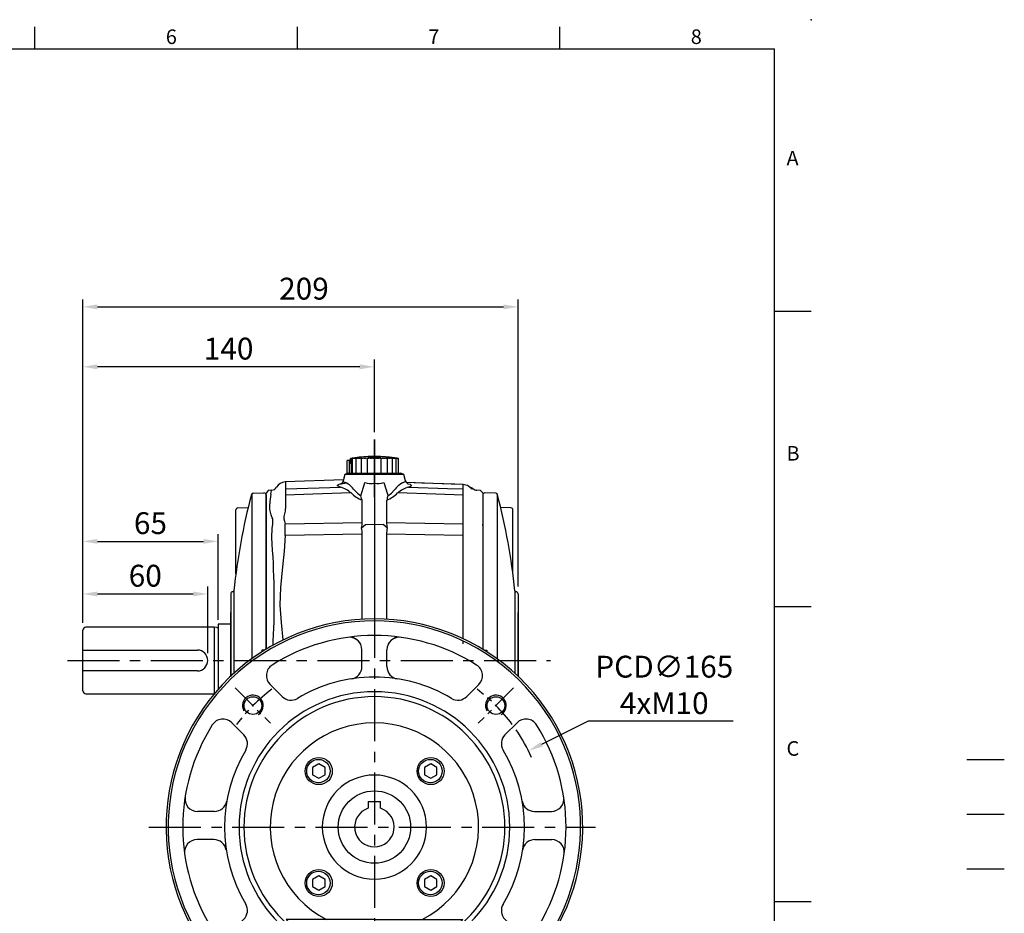
# Model space of a CAD drawing. Units: millimetres. Extents: x -24 to 1073, y -14 to 686.
# Drawn here: x 600 to 1073, y 257 to 686 of the extents above; entities that cross this region are included whole.
import ezdxf
from ezdxf.enums import TextEntityAlignment as Align

# ---------------------------------------------------------------- set-up
doc = ezdxf.new("R2010")
doc.units = ezdxf.units.MM
doc.header["$LTSCALE"] = 20
doc.linetypes.add('CENTER', pattern=[2, 1.25, -0.25, 0.25, -0.25])
doc.linetypes.add('HIDDEN', pattern=[0.375, 0.25, -0.125])
for name, color, linetype in [('CEN', 2, 'CENTER'), ('DIM', 3, 'Continuous'), ('HATCH', 1, 'Continuous'), ('HID', 6, 'HIDDEN'), ('MAIN', 7, 'Continuous'), ('THIN', 1, 'Continuous')]:
    doc.layers.add(name, color=color, linetype=linetype)
doc.styles.add('ATTDEF', font='txt')
doc.styles.get("Standard").update_dxf_attribs({"font": 'simplex.shx'})
doc.dimstyles.new('C', dxfattribs={"dimscale": 3.5, "dimtxt": 3, "dimasz": 2, "dimexe": 1, "dimexo": 1, "dimgap": 1, "dimtad": 1, "dimtoh": 1, "dimdec": 4, "dimdsep": 46, "dimtxsty": 'Standard', "dimcen": 0, "dimclrd": 256, "dimclre": 256, "dimclrt": 256, "dimadec": 0, "dimazin": 0, "dimtfac": 0.6, "dimtdec": 4, "dimtofl": 0, "dimtmove": 0, "dimatfit": 3, "dimfxl": 0, "dimtolj": 1, "dimarcsym": 0})
doc.dimstyles.new('L$0', dxfattribs={"dimscale": 3.5, "dimtxt": 3, "dimasz": 2, "dimexe": 1, "dimexo": 1, "dimgap": 1, "dimtad": 1, "dimdec": 6, "dimdsep": 46, "dimtxsty": 'Standard', "dimcen": 0, "dimclrd": 256, "dimclre": 256, "dimclrt": 256, "dimadec": 0, "dimazin": 0, "dimtfac": 0.6, "dimtdec": 6, "dimtmove": 0, "dimatfit": 3, "dimfxl": 0, "dimtolj": 1, "dimarcsym": 0})

# ---------------------------------------------------------------- blocks, each defined once
blk = doc.blocks.new('*D0')
at = {"layer": 'Defpoints', "color": 0}
for p in [(839.38, 548.08), (839.38, 410.27), (630.38, 392.77)]:
    blk.add_point(p, dxfattribs=at)
at = {"layer": 'DIM', "lineweight": -2}
for p, q in [((630.38, 396.27), (630.38, 551.58)), ((839.38, 413.77), (839.38, 551.58)), ((637.38, 548.08), (832.38, 548.08))]:
    blk.add_line(p, q, dxfattribs=at)
at = {"layer": 'DIM'}
for points in [[(637.38, 549.25), (637.38, 546.91), (630.38, 548.08)], [(832.38, 549.25), (832.38, 546.91), (839.38, 548.08)]]:
    blk.add_solid(points, dxfattribs=at)
at = {"layer": 'DIM', "insert": (736.56, 556.83), "char_height": 10.5, "attachment_point": 5}
blk.add_mtext('\\A1;209', dxfattribs=at)
blk = doc.blocks.new('*D17')
at = {"layer": 'Defpoints', "color": 0}
for p in [(630.38, 519.29), (770.38, 484.46), (630.38, 392.77)]:
    blk.add_point(p, dxfattribs=at)
at = {"layer": 'DIM', "lineweight": -2}
for p, q in [((630.38, 396.27), (630.38, 522.79)), ((770.38, 487.96), (770.38, 522.79)), ((763.38, 519.29), (637.38, 519.29))]:
    blk.add_line(p, q, dxfattribs=at)
at = {"layer": 'DIM'}
for points in [[(637.38, 520.46), (637.38, 518.13), (630.38, 519.29)], [(763.38, 520.46), (763.38, 518.13), (770.38, 519.29)]]:
    blk.add_solid(points, dxfattribs=at)
at = {"layer": 'DIM', "insert": (700.38, 528.04), "char_height": 10.5, "attachment_point": 5}
blk.add_mtext('\\A1;140', dxfattribs=at)
blk = doc.blocks.new('*D18')
at = {"layer": 'Defpoints', "color": 0}
for p in [(690.38, 410.22), (630.38, 392.77), (690.38, 378.27)]:
    blk.add_point(p, dxfattribs=at)
at = {"layer": 'DIM', "lineweight": -2}
for p, q in [((630.38, 396.27), (630.38, 413.72)), ((690.38, 381.77), (690.38, 413.72)), ((637.38, 410.22), (683.38, 410.22))]:
    blk.add_line(p, q, dxfattribs=at)
at = {"layer": 'DIM'}
for points in [[(637.38, 411.39), (637.38, 409.05), (630.38, 410.22)], [(683.38, 411.39), (683.38, 409.05), (690.38, 410.22)]]:
    blk.add_solid(points, dxfattribs=at)
at = {"layer": 'DIM', "insert": (660.38, 418.97), "char_height": 10.5, "attachment_point": 5}
blk.add_mtext('\\A1;60', dxfattribs=at)
blk = doc.blocks.new('*D19')
at = {"layer": 'Defpoints', "color": 0}
for p in [(695.38, 435.47), (630.38, 392.77), (695.38, 394.27)]:
    blk.add_point(p, dxfattribs=at)
at = {"layer": 'DIM', "lineweight": -2}
for p, q in [((630.38, 396.27), (630.38, 438.97)), ((637.38, 435.47), (688.38, 435.47)), ((695.38, 397.77), (695.38, 438.97))]:
    blk.add_line(p, q, dxfattribs=at)
at = {"layer": 'DIM'}
for points in [[(637.38, 436.64), (637.38, 434.3), (630.38, 435.47)], [(688.38, 436.64), (688.38, 434.3), (695.38, 435.47)]]:
    blk.add_solid(points, dxfattribs=at)
at = {"layer": 'DIM', "insert": (662.88, 444.22), "char_height": 10.5, "attachment_point": 5}
blk.add_mtext('\\A1;65', dxfattribs=at)
blk = doc.blocks.new('A$C07ED5E07')
at = {"layer": 'CEN', "ltscale": 0.5}
blk.add_line((27.83, 0), (0, 0), dxfattribs=at)
at = {"layer": 'MAIN'}
for p, q in [((16.2, 11.5), (9.2, 11.5)), ((16.2, 10.46), (9.2, 10.46)), ((8.59, 6.98), (8.59, 6.94)), ((16.2, 8.69), (9.2, 8.69)), ((16.2, 6.22), (9.2, 6.22)), ((8.31, 3), (8.31, 3)), ((8.68, 3), (8.35, 3)), ((16.2, 3.24), (9.2, 3.24)), ((16.2, 0), (9.2, 0)), ((8.31, -3), (8.31, -3)), ((8.35, -3), (8.68, -3)), ((16.2, -3.24), (9.2, -3.24)), ((16.2, -6.22), (9.2, -6.22)), ((16.2, -8.69), (9.2, -8.69)), ((16.2, -10.46), (9.2, -10.46)), ((16.2, -11.03), (9.2, -11.03)), ((11.58, -11.38), (9.2, -11.38)), ((10.9, -11.5), (9.2, -11.5)), ((10.2, -12), (10.2, -13)), ((13.2, -12), (10.2, -12)), ((13.2, -13), (10.2, -13)), ((10.9, -11.5), (10.9, -12)), ((16.2, -12), (13.2, -12)), ((16.2, -13), (13.2, -13))]:
    blk.add_line(p, q, dxfattribs=at)
for centre, radius, start, end in [((78.25, 0), 70, 170.5443, 172.3583), ((-3.54, 12.4), 12.76, 351.4829, 355.4122), ((25.67, 6.99), 16.97, 166.1928, 167.9953), ((62.66, 3.86), 53.94, 172.3582, 173.3782), ((18.32, 7.39), 9.62, 161.3714, 163.7392), ((70.01, 2.82), 61.3, 172.8365, 173.7938), ((13.05, 7.54), 4.41, 150.9903, 154.3664), ((75.28, 1.71), 66.56, 173.1284, 174.0472), ((78.25, 0), 70, 175.614, 177.5437), ((82.77, -0.78), 74.57, 174.5245, 175.2826), ((41.99, 3.15), 33.61, 174.4667, 175.5198), ((78.25, 0), 70, 174.3073, 175.2144), ((9.23, 6.36), 0.693, 177.7642, 182.0028), ((78.25, 0), 70, 173.9146, 174.278), ((78.25, 0), 70, 172.7585, 173.9146), ((30.54, 5.88), 21.93, 172.0819, 173.9717), ((9.45, 8.05), 0.738, 165.8273, 169.9025), ((104.36, -2.78), 96.25, 172.7869, 173.4327), ((10.31, 6.85), 2.15, 121.1168, 124.9008), ((78.02, 0.57), 69.3, 173.267, 174.1676), ((10.31, 9.37), 2.15, 235.0989, 238.8829), ((78.02, -0.59), 69.3, 173.267, 174.1676), ((13.05, 8.36), 4.41, 205.6338, 209.0096), ((75.28, -1.75), 66.56, 173.1284, 174.0472), ((18.32, 7.85), 9.62, 196.2608, 198.6286), ((70.02, -2.87), 61.3, 172.8365, 173.7938), ((78.25, 0), 70, 177.5436, 182.4564), ((78.25, 0), 69.96, 177.5423, 182.4577), ((78.25, 0), 69.63, 177.5306, 182.4694), ((25.67, 7.29), 16.97, 192.0047, 193.8072), ((62.66, -3.93), 53.94, 172.3582, 173.3782), ((34.53, 6.61), 25.82, 189.6501, 191.1179), ((53.8, -4.92), 45.09, 171.6318, 172.7465), ((44.17, 5.82), 35.45, 188.1999, 189.4554), ((78.25, 0), 70, 182.4563, 189.4557), ((44.17, -5.82), 35.45, 170.5446, 171.8001), ((53.8, 4.92), 45.09, 187.2535, 188.3682), ((34.53, -6.61), 25.82, 168.8821, 170.3499), ((62.66, 3.93), 53.94, 186.6218, 187.6418), ((25.67, -7.29), 16.97, 166.1928, 167.9953), ((70.02, 2.87), 61.3, 186.2062, 187.1635), ((18.32, -7.85), 9.62, 161.3714, 163.7392), ((75.28, 1.75), 66.56, 185.9528, 186.8716), ((13.05, -8.36), 4.41, 150.9904, 154.3662), ((78.02, 0.59), 69.3, 185.8324, 186.733), ((10.31, -9.37), 2.15, 121.1171, 124.9011), ((78.02, -0.57), 69.3, 185.8324, 186.733), ((10.31, -6.85), 2.15, 235.0992, 238.8832), ((75.28, -1.71), 66.56, 185.9528, 186.8716), ((13.05, -7.54), 4.41, 205.6336, 209.0097), ((70.01, -2.82), 61.3, 186.2062, 187.1635), ((18.32, -7.39), 9.62, 196.2608, 198.6286), ((62.66, -3.86), 53.94, 186.6218, 187.6418), ((25.67, -6.99), 16.97, 192.0047, 193.8072), ((53.8, -4.82), 45.09, 187.2535, 188.3682), ((34.53, -6.4), 25.82, 189.6501, 191.1179), ((44.17, -5.68), 35.45, 188.1999, 189.4554), ((13.2, -11.5), 2.3, 177.0828, 180)]:
    blk.add_arc(centre, radius, start, end, dxfattribs=at)
blk.add_ellipse((13.2, -13.57), major_axis=(0, 3.07), ratio=0.748591, start_param=0.600431, end_param=0.77906, dxfattribs=at)
blk = doc.blocks.new('GJA420')
at = {"color": 0}
for p, q in [((173.5, 195), (173.5, 192)), ((209.5, 195), (209.5, 192)), ((245.5, 195), (245.5, 192)), ((0, 192), (275, 192)), ((275, 0), (275, 192)), ((275, 156), (280, 156)), ((275, 115.5), (280, 115.5)), ((275, 75), (280, 75))]:
    blk.add_line(p, q, dxfattribs=at)
blk.add_point((280, 196), dxfattribs=at)
blk.add_point((280, 196), dxfattribs=at)
at = {"layer": 'CEN'}
blk.add_line((301.37, 94.5), (306.5, 94.5), dxfattribs=at)
at = {"layer": 'DIM'}
blk.add_line((301.37, 87), (306.5, 87), dxfattribs=at)
at = {"layer": 'HATCH'}
blk.add_line((301.37, 79.5), (306.5, 79.5), dxfattribs=at)
at = {"color": 0}
for s, p in [('6', (191.5, 192.66)), ('7', (227.5, 192.66)), ('8', (263.5, 192.66)), ('A', (276.63, 176)), ('B', (276.63, 135.5)), ('C', (276.63, 95))]:
    blk.add_text(s, height=2, dxfattribs=at).set_placement(p)
at = {"color": 4, "style": 'ATTDEF'}
blk.add_attdef('料號', text='', height=2.5, dxfattribs=at).set_placement((120.5, 3), align=Align.MIDDLE_LEFT)
for tag, p in [('比例', (200.5, 3)), ('版本', (236.5, 3))]:
    blk.add_attdef(tag, text='', height=2.5, dxfattribs=at).set_placement(p, align=Align.MIDDLE_CENTER)
blk = doc.blocks.new('*D104')
at = {"layer": 'Defpoints', "color": 0}
for p in [(844.33, 334.85), (696.43, 261.68)]:
    blk.add_point(p, dxfattribs=at)
at = {"layer": 'DIM', "lineweight": -2}
for p, q in [((873.02, 349.04), (850.6, 337.95)), ((942.52, 349.04), (873.02, 349.04))]:
    blk.add_line(p, q, dxfattribs=at)
blk.add_arc((770.38, 298.27), 82.5, 23.8911, 34.4328, dxfattribs=at)
at = {"layer": 'DIM'}
blk.add_solid([(850.08, 339), (851.12, 336.9), (844.33, 334.85)], dxfattribs=at)
at = {"layer": 'DIM', "insert": (909.52, 366.54), "char_height": 10.5, "attachment_point": 5}
blk.add_mtext('\\A1;PCD∅165\\P4xM10', dxfattribs=at)
blk = doc.blocks.new('M10')
at = {"layer": 'MAIN'}
blk.add_circle((0, 0), 4.25, dxfattribs=at)
at = {"layer": 'THIN'}
blk.add_arc((0, 0), 5, 300.0912, 210, dxfattribs=at)
blk = doc.blocks.new('BM08')
at = {"layer": 'MAIN'}
blk.add_lwpolyline([(-2.83, -1.73), (0.17, -3.46), (3.17, -1.73), (3.17, 1.73), (0.17, 3.46), (-2.83, 1.73)], close=True, dxfattribs=at)
for centre, radius in [((0.17, 0), 6.5), ((0, 0), 5.63)]:
    blk.add_circle(centre, radius, dxfattribs=at)
blk = doc.blocks.new('A$C7C1B761D')
at = {"layer": 'CEN', "ltscale": 0.5}
for p, q in [((38.61, 144.03), (55.58, 127.06)), ((172.25, 144.03), (155.28, 127.06)), ((38.61, 10.39), (55.58, 27.36)), ((172.25, 10.39), (155.28, 27.36))]:
    blk.add_line(p, q, dxfattribs=at)
for start, end in [(126.6587, 143.3413), (36.6587, 53.3413), (216.6587, 233.3413), (306.6587, 323.3413)]:
    blk.add_arc((105.43, 77.21), 82.5, start, end, dxfattribs=at)
at = {"layer": 'MAIN'}
for p, q in [((99.43, 154.28), (99.43, 162.37)), ((111.43, 154.28), (111.43, 162.37)), ((99.43, 154.32), (99.43, 154.28)), ((111.43, 154.32), (111.43, 154.28)), ((55.32, 145.71), (61.13, 139.89)), ((155.55, 145.71), (149.73, 139.89)), ((36.93, 127.32), (42.75, 121.51)), ((173.93, 127.32), (168.12, 121.51)), ((28.61, 84.71), (20.5, 84.71)), ((182.26, 84.71), (190.37, 84.71)), ((28.36, 71.21), (20.27, 71.21)), ((182.5, 71.21), (190.59, 71.21)), ((36.93, 27.09), (42.75, 32.91)), ((105.43, 32.75), (63.01, 32.75)), ((105.43, 32.75), (147.86, 32.75)), ((173.93, 27.09), (168.12, 32.91)), ((179.67, 10.21), (31.2, 10.21)), ((32.55, 10.21), (178.32, 10.21))]:
    blk.add_line(p, q, dxfattribs=at)
for centre, radius, start, end in [((105.43, 77.21), 100, 317.9329, 222.0671), ((105.43, 77.21), 99, 317.4084, 222.5916), ((105.43, 77.21), 92, 90, 122.2363), ((93.43, 162.37), 6, 25.6638, 98.0209), ((93.43, 162.37), 6, 0, 98.0209), ((105.43, 77.21), 92, 57.7637, 90), ((117.43, 162.37), 6, 81.9791, 180), ((117.43, 162.37), 6, 81.9791, 154.3362), ((59.56, 149.95), 6, 122.2363, 225), ((93.43, 154.28), 6, 278.8499, 0), ((117.43, 154.28), 6, 180, 261.1501), ((117.43, 154.28), 6, 180, 261.1501), ((151.31, 149.95), 6, 315, 57.7637), ((105.43, 77.21), 72, 90, 120.9015), ((105.43, 77.21), 72, 59.0985, 90), ((105.43, 77.21), 65, 90, 270), ((105.43, 77.21), 65, 270, 90), ((105.43, 77.21), 62.62, 90, 270), ((65.38, 144.14), 6, 225, 300.9015), ((105.43, 77.21), 62.62, 270, 90), ((145.49, 144.14), 6, 239.0985, 315), ((32.69, 123.08), 6, 45, 147.7637), ((178.18, 123.08), 6, 32.2363, 135), ((105.43, 77.21), 92, 147.7637, 212.2363), ((105.43, 77.21), 50.02, 90, 242.705), ((105.43, 77.21), 50.02, 297.295, 90), ((105.43, 77.21), 92, 327.7637, 32.2363), ((38.51, 117.27), 6, 329.0985, 45), ((172.36, 117.27), 6, 135, 210.9015), ((105.43, 77.21), 72, 149.0985, 210.9015), ((105.43, 77.21), 72, 329.0985, 30.9015), ((105.43, 77.21), 25, 90, 270), ((105.43, 77.21), 25, 270, 90), ((20.5, 90.71), 6, 170.9685, 270), ((190.37, 90.71), 6, 270, 9.0315), ((28.61, 90.71), 6, 270, 350.0332), ((182.26, 90.71), 6, 189.9668, 270), ((20.27, 65.21), 6, 90, 188.0209), ((28.36, 65.21), 6, 8.8499, 90), ((182.5, 65.21), 6, 90, 171.1501), ((190.59, 65.21), 6, 351.9791, 90), ((38.51, 37.15), 6, 315, 30.9015), ((172.36, 37.15), 6, 149.0985, 225), ((105.43, 77.21), 61.45, 226.3392, 270), ((105.43, 77.21), 61.45, 270, 313.6608), ((32.69, 31.34), 6, 212.2363, 315), ((178.18, 31.34), 6, 225, 327.7637)]:
    blk.add_arc(centre, radius, start, end, dxfattribs=at)
for p in [(78.56, 104.08), (132.3, 104.08), (78.56, 50.34), (132.3, 50.34)]:
    blk.add_blockref('BM08', p)
for p in [(47.1, 135.54), (163.77, 135.54), (47.1, 18.87), (163.77, 18.87)]:
    blk.add_blockref('M10', p, dxfattribs=at)

msp = doc.modelspace()

# ---------------------------------------------------------------- linework, layer by layer
at = {"layer": 'CEN'}
for p, q in [((770.3793834, 484.462065), (770.3793834, 214.3359975)), ((622.9976445, 378.2651182), (854.9293448, 378.2651182)), ((662.1226717, 298.2651182), (876.5367452, 298.2651182))]:
    msp.add_line(p, q, dxfattribs=at)
at = {"layer": 'MAIN'}
for p, q in [((757.6458779, 468.2651182), (756.1821334, 467.528971)), ((757.6458779, 468.2651182), (770.3793834, 468.2651182)), ((770.3793834, 467.528971), (770.3793834, 468.2651182)), ((770.3793834, 468.2651182), (783.1128889, 468.2651182)), ((784.5766335, 467.528971), (783.1128889, 468.2651182)), ((755.5010058, 464.9869684), (727.5750929, 464.011774)), ((727.7048859, 463.2123139), (727.7048859, 460.6427052)), ((756.1821334, 467.528971), (755.3950242, 464.5914397)), ((770.3793834, 467.528971), (756.1821334, 467.528971)), ((770.3793834, 463.4749647), (770.3793834, 467.528971)), ((784.5766335, 467.528971), (770.3793834, 467.528971)), ((770.3793834, 463.4749647), (770.3793834, 458.8924672)), ((785.362618, 464.5956366), (784.5766335, 467.528971)), ((785.3637426, 464.5914397), (785.362618, 464.5956366)), ((712.2578482, 458.6581894), (717.3622287, 458.7457663)), ((719.3755781, 459.8522739), (718.3793834, 458.6650553)), ((718.3793834, 445.0301968), (718.3793834, 458.6650553)), ((721.0602516, 459.9996637), (719.3755781, 459.8522739)), ((770.3793834, 458.8924672), (770.3793834, 443.7175888)), ((813.0538809, 462.7343389), (813.0550742, 462.7375113)), ((813.0538809, 460.6427052), (813.0538809, 462.7343389)), ((816.7881157, 461.1444895), (816.9671985, 461.1382358)), ((817.6518505, 460.8436727), (817.6472863, 460.8371433)), ((821.2835066, 459.860995), (819.5298047, 460.014424)), ((822.3793834, 458.7651182), (821.2835066, 459.860995)), ((822.3793834, 458.7651182), (822.3793834, 445.1203806)), ((828.5009186, 458.6581894), (823.3965381, 458.7457663)), ((711.50206, 458.2078988), (711.50206, 379.0949442)), ((718.3793834, 457.7459135), (718.3793834, 383.6817442)), ((727.7048859, 457.6580339), (727.7048859, 452.3818393)), ((764.5293878, 444.5057595), (764.5293878, 454.7119496)), ((776.2992701, 455.3159066), (776.229379, 454.7119496)), ((776.229379, 454.7119496), (776.229379, 444.5057595)), ((813.0538809, 443.8831629), (813.0538809, 457.6580339)), ((822.3793834, 457.7459135), (822.3793834, 383.6817442)), ((829.2567068, 458.2078988), (829.2567068, 379.0949442)), ((703.8693418, 419.8995189), (703.8693418, 450.5660785)), ((704.8344423, 451.5654694), (709.7492268, 451.7370974)), ((720.1408506, 450.7085731), (720.1408506, 453.4183251)), ((720.7451369, 448.2329453), (720.1408506, 450.7085731)), ((835.9243245, 451.5654694), (831.00954, 451.7370974)), ((836.889425, 419.8995189), (836.889425, 450.5660785)), ((718.3793834, 445.0589663), (718.3793834, 444.264938)), ((721.6262783, 446.0438056), (721.5443049, 446.2598007)), ((727.5032667, 443.8797541), (764.5293878, 444.5057595)), ((776.229379, 444.5057595), (813.0538809, 443.8831629)), ((718.2944228, 439.805281), (718.2731127, 439.8272304)), ((718.3793834, 444.264938), (718.3793834, 443.086306)), ((718.3793834, 383.6817442), (718.3793834, 443.086306)), ((721.0636286, 437.3137265), (721.2258644, 441.6890553)), ((721.2258644, 441.6890553), (721.5443049, 443.7106668)), ((721.5443049, 443.7106668), (721.6262783, 444.157822)), ((764.2432214, 441.9262369), (766.1665884, 443.5391422)), ((766.1665884, 443.5391422), (770.3793834, 443.7175888)), ((770.3793834, 443.7175888), (770.3793834, 398.2651182)), ((770.3793834, 443.7175888), (774.5921784, 443.5391422)), ((776.5155454, 441.9262369), (774.5921784, 443.5391422)), ((822.3793834, 443.1338218), (822.3793834, 443.7763014)), ((822.3793834, 443.1297975), (822.3793834, 383.6817442)), ((764.5293878, 438.9078564), (727.5843322, 438.2832215)), ((764.5293878, 398.0938593), (764.5293878, 438.9078564)), ((776.229379, 438.9078564), (776.229379, 398.0938593)), ((813.0538809, 438.2852597), (776.229379, 438.9078564)), ((813.0538809, 388.7023188), (813.0538809, 438.2852597)), ((718.2233361, 430.5905112), (718.3793834, 430.429672)), ((822.2446587, 429.8647643), (822.2674583, 429.8412799)), ((822.339403, 429.8390693), (822.3601996, 429.8605184)), ((702.3793834, 411.2651182), (702.4272322, 411.2651182)), ((702.9246753, 411.714617), (702.9246753, 372.0883012)), ((837.8340915, 411.714617), (837.8340915, 372.0883012)), ((838.3793834, 411.2651182), (838.3315346, 411.2651182)), ((701.3793834, 410.2651182), (701.3793834, 370.6460549)), ((839.3793834, 410.2651182), (839.3793834, 370.6460549)), ((701.3793834, 370.6460549), (701.3793834, 401.2651182)), ((839.3793834, 370.6460549), (839.3793834, 401.2651182)), ((630.3793834, 383.2651182), (630.3793834, 392.7651182)), ((693.3793834, 394.2651182), (631.8793834, 394.2651182)), ((694.7400189, 394.0738933), (693.3793834, 394.2651182)), ((693.3793834, 394.2651182), (693.3793834, 362.2651182)), ((701.3793862, 395.7651182), (695.3793834, 395.7651182)), ((695.3793834, 395.7651182), (695.3793834, 364.4089009)), ((630.3793834, 383.2651182), (685.3793834, 383.2651182)), ((630.3793834, 373.2651182), (630.3793834, 383.2651182)), ((717.7011146, 383.2651182), (716.3793834, 383.2651182)), ((716.3793834, 383.2651182), (716.3793834, 382.4316198)), ((721.8097734, 386.2798115), (721.8268961, 387.5574406)), ((823.0576522, 383.2651182), (824.3793834, 383.2651182)), ((824.3793834, 383.2651182), (824.3793834, 382.4316198)), ((685.3793834, 373.2651182), (630.3793834, 373.2651182)), ((630.3793834, 363.7651182), (630.3793834, 373.2651182)), ((631.8793834, 362.2651182), (693.3793834, 362.2651182)), ((693.3793834, 362.2651182), (693.5634464, 362.2909865)), ((767.3793836, 310.5651182), (767.3793835, 307.2789964)), ((767.3793836, 310.5651182), (773.3793832, 310.5651182)), ((773.3793834, 307.2789964), (773.3793832, 310.5651182))]:
    msp.add_line(p, q, dxfattribs=at)
at = {"layer": 'MAIN', "flags": 128}
for points in [[(727.5754736, 464.0008714), (727.6281754, 463.8238706), (727.7048859, 463.2123139)], [(755.3668052, 464.6010057), (755.2256188, 464.1264999), (754.8788337, 463.5777656), (754.5635656, 463.2599072), (754.3407347, 463.0997466), (754.2495111, 463.0497834), (754.3242062, 463.0781971), (754.6157165, 463.1667736), (755.1829295, 463.3005864), (756.0286679, 463.4580775), (756.8047253, 463.5738432)], [(755.4264783, 464.5830116), (755.453652, 464.3098942), (755.9233817, 463.9600958), (756.551742, 463.7082274)], [(763.876411, 457.3626739), (765.6065039, 463.0249474), (765.8288365, 463.7742336)], [(774.9299303, 463.7742336), (776.6485665, 458.1117066), (776.8823558, 457.3626739)], [(784.2070249, 463.7082274), (784.9822168, 464.039918), (785.3514103, 464.3919607), (785.3142352, 464.5826725)], [(813.055081, 462.7375054), (807.2459657, 462.9473452), (785.7841429, 463.7223642)], [(813.0538809, 462.7343389), (809.0561227, 462.8787593), (793.0650887, 463.4563446), (785.7860478, 463.7192032)], [(720.6486525, 458.0708848), (720.8748472, 459.0986509), (721.0110858, 459.7416831), (721.064725, 459.9986915), (721.0616338, 459.9838652)], [(727.7048859, 460.6427052), (727.6950978, 459.6506565), (727.7048859, 457.6580339)], [(727.7048859, 460.6427052), (743.8650349, 461.1766225), (754.0239335, 461.512207)], [(759.2339947, 458.7009414), (740.8418248, 458.0926232), (727.7048859, 457.6580339)], [(754.0239335, 461.512207), (753.263689, 461.7620027), (752.6925386, 462.1041998), (752.6282304, 462.4481455), (753.0743797, 462.7808051), (754.0094964, 463.0976167), (754.2648078, 463.1512847)], [(760.8360725, 460.0445123), (762.186712, 458.6223275), (763.876411, 457.3626739)], [(776.8823558, 457.3626739), (778.5310965, 458.5857775), (779.9226943, 460.0445123)], [(813.0538809, 457.6580339), (799.916942, 458.0926232), (781.5247721, 458.7009414)], [(786.4985697, 463.154197), (787.4866595, 462.8660424), (788.0635598, 462.5335043), (788.131813, 462.1904853), (787.682332, 461.8460653), (786.7348333, 461.512207)], [(786.7348333, 461.512207), (805.4064758, 460.8953827), (813.0538809, 460.6427052)], [(815.0130308, 462.2204851), (814.3004488, 462.5328776), (813.0538809, 462.7343389)], [(813.0538809, 457.6580339), (813.063669, 459.6506565), (813.0538809, 460.6427052)], [(816.8209361, 460.9133376), (816.8218012, 460.9125078), (816.807193, 460.9276497), (816.7444363, 460.9944548), (816.6069039, 461.1378863), (816.2921761, 461.4356721), (815.72669, 461.8695015), (815.0214845, 462.2570552)], [(817.4476317, 460.5587502), (817.1234175, 460.6892157), (816.9848522, 460.7348369)], [(817.5596093, 460.7358735), (817.5218942, 460.6953157), (817.4476317, 460.5587502)], [(817.6472863, 460.8371433), (817.6408834, 460.8279837), (817.5596093, 460.7358735)], [(764.4594967, 455.3159066), (764.2589443, 456.0670387), (763.8794007, 457.3529025), (763.876411, 457.3626739)], [(764.5293878, 454.7119496), (764.49643, 455.1344303), (764.4594967, 455.3159066)], [(727.7048859, 452.3818393), (727.5152647, 449.9120744), (726.9283185, 447.4324985)], [(721.5443049, 446.2598007), (721.3473904, 446.7881483), (720.7451369, 448.2329453)], [(726.9283185, 447.4324985), (726.8230793, 446.8090315), (726.9283185, 446.2539046)], [(726.9283185, 446.2539046), (727.2598339, 445.0965683), (727.5032667, 443.8797541)], [(727.5843322, 438.2832215), (727.0556109, 430.7272783), (726.2917538, 423.1874777), (725.3154025, 413.3781624), (725.0510558, 404.8426984), (725.5993622, 396.4269199), (726.4893378, 388.1186874)]]:
    msp.add_lwpolyline(points, dxfattribs=at)
at = {"layer": 'MAIN'}
msp.add_circle((770.3793834, 298.2651182), 17.4, dxfattribs=at)
for centre, radius, start, end in [((727.6417137, 459.225851), 4.7784438, 90.798471031, 152.456763167), ((750.8984869, 452.7604434), 12.3212527, 36.240735944, 62.688915776), ((768.5201873, 469.9512827), 6.7379006, 246.457161185, 286.017506976), ((772.2396141, 469.9355501), 6.7230664, 253.937021421, 293.588310419), ((789.6940585, 452.954822), 12.0724176, 117.033406375, 144.036941905), ((787.538169, 464.9714391), 2.1791648, 189.775147625, 241.608673607), ((712.2750029, 457.6583366), 1, 90.982939022, 165.226531255), ((717.3793834, 457.7459135), 1, 0, 90.982939022), ((720.8035466, 462.9886645), 3, 274.941589166, 329.258437946), ((749.6228605, 447.1223053), 15.0478807, 50.30478874, 72.994033747), ((791.4960156, 446.454922), 15.7921084, 107.547192403, 129.15398511), ((812.2292167, 456.4743071), 6.3849967, 41.856866742, 64.151500532), ((816.5339348, 460.1530314), 0.9997249, 23.94317873, 87.996737125), ((816.7531698, 460.1458864), 0.9992144, 36.189021036, 87.995769253), ((816.9626813, 460.137784), 1, 45.765120115, 87.99523688), ((819.6676865, 462.7518925), 2.7245366, 223.439390858, 267.187899112), ((823.3793834, 457.7459135), 1, 89.017060978, 180), ((828.483764, 457.6583366), 1, 14.773468745, 89.017060978), ((1001.3905326, 381.4139239), 300, 165.226531255, 174.20310913), ((741.1915972, 453.4747412), 21.0508222, 167.38870724, 180.153552707), ((826.4496242, 442.1354475), 51.8534716, 162.92287161, 165.274605606), ((539.3682342, 381.4139239), 300, 5.79689087, 14.773468745), ((704.8693418, 450.5660785), 1, 92, 180), ((835.889425, 450.5660785), 1, 0, 88), ((713.4127733, 445.1008138), 8.2674601, 353.450553077, 6.549446923), ((654.5822332, 440.0246429), 73.0228663, 358.633502623, 3.026234729), ((342.597848, 406.6240185), 379.7080527, 357.121751715, 4.635958749), ((702.3793834, 410.2651182), 1, 90, 180), ((702.4272322, 411.7651182), 0.5, 270, 354.20310913), ((838.3315346, 411.7651182), 0.5, 185.79689087, 270), ((838.3793834, 410.2651182), 1, 0, 90), ((631.8793834, 392.7651182), 1.5, 90, 180), ((694.8513574, 394.8661078), 0.8, 262, 311.302354581), ((685.3793834, 378.2651182), 5, 270, 90), ((304.4622742, 378.2220907), 417.4252771, 1.024282242, 1.106071185), ((631.8793834, 363.7651182), 1.5, 180, 270), ((770.3793834, 298.2651182), 9.5, 108.408479881, 71.591520119)]:
    msp.add_arc(centre, radius, start, end, dxfattribs=at)
for centre, major_axis, ratio, start_param, end_param in [((770.2728257, 470.4041971), (7.2283013, 14.4750553), 0.9379242702, 2.8303379952, 3.2432415313), ((770.4859411, 470.4041971), (-7.2283013, 14.4750553), 0.9379242702, 3.0399437758, 3.452847312), ((758.3387012, 436.9747989), (5.0598958, 10.4333517), 0.3418651174, 5.3639274067, 5.6691679601), ((782.4200656, 436.9747989), (-5.0598958, 10.4333517), 0.3418651174, 0.614017347, 0.9192579004), ((758.3387012, 436.9747989), (1.6878384, 10.4763734), 0.5685323024, 4.9885265067, 5.2937670601), ((782.4200656, 436.9747989), (-1.6878384, 10.4763734), 0.5685323024, 0.9894182471, 1.2946588005), ((812.8793834, 436.4598193), (0.0845014, 10.5000718), 0.0154542855, 4.8872514998, 5.4977326067), ((812.8793834, 386.2160825), (0.0152711, 10.5000023), 0.0166186879, 4.7124690011, 4.8441284092)]:
    msp.add_ellipse(centre, major_axis=major_axis, ratio=ratio, start_param=start_param, end_param=end_param, dxfattribs=at)
for points, knots in [([(718.3793834, 443.086306), (718.3793834, 443.1471964), (718.3793834, 443.2687146), (718.3793834, 443.4448046), (718.3793834, 443.6155785), (718.3793834, 443.7806473), (718.3793834, 443.9401081), (718.3793834, 444.093939), (718.3793834, 444.2781056), (718.3793834, 444.4834371), (718.3793834, 444.695633), (718.3793834, 444.881506), (718.3793834, 444.9805644), (718.3793834, 445.0301968)], [0, 0, 0, 0, 0.0713252584, 0.1423427745, 0.2132597531, 0.284284279, 0.3556234959, 0.4274818261, 0.5000593056, 0.6264847582, 0.7512148698, 0.8753484287, 1, 1, 1, 1]), ([(822.3793834, 445.1203806), (822.3793834, 445.0920256), (822.3793834, 445.0354377), (822.3793834, 444.9381173), (822.3793834, 444.8320184), (822.3793834, 444.7162386), (822.3793834, 444.5910251), (822.3793834, 444.4563126), (822.3793834, 444.2771197), (822.3793834, 444.0475282), (822.3793834, 443.7595926), (822.3793834, 443.4546948), (822.3793834, 443.2382468), (822.3793834, 443.1297975)], [0, 0, 0, 0, 0.0713251789, 0.1423426629, 0.2132596321, 0.2842841462, 0.355623324, 0.4274815632, 0.5000588766, 0.6264842243, 0.7512144599, 0.8753482418, 1, 1, 1, 1])]:
    msp.add_open_spline(points, degree=3, knots=knots, dxfattribs=at)

# ---------------------------------------------------------------- block references
at = {"layer": 'CEN', "rotation": 270}
msp.add_blockref('A$C07ED5E07', (770.3793834, 484.462065), dxfattribs=at)
at = {"layer": 'DIM', "xscale": 3.5, "yscale": 3.5, "zscale": 3.5}
msp.add_blockref('GJA420', (0, 0), dxfattribs=at)
at = {"layer": 'HID'}
msp.add_blockref('A$C7C1B761D', (664.946326, 221.0564306), dxfattribs=at)

# ---------------------------------------------------------------- dimensions: what is measured, and where the dimension line sits
at = {"layer": 'DIM'}
for base, p1, p2, picture, middle in [((839.3793834, 548.0784549), (630.3793834, 392.7651182), (839.3793834, 410.2651182), '*D0', (736.5555666, 548.0784549)), ((630.3793834, 519.2947134), (770.3793834, 484.462065), (630.3793834, 392.7651182), '*D17', (700.3793834, 519.2947134)), ((695.3793834, 435.4685806), (630.3793834, 392.7651182), (695.3793834, 394.2651182), '*D19', (662.8793834, 435.4685806)), ((690.3793834, 410.2186692), (630.3793834, 392.7651182), (690.3793834, 378.2651182), '*D18', (660.3793834, 410.2186692))]:
    dim = msp.add_linear_dim(base=base, p1=p1, p2=p2, angle=180, dimstyle='L$0', dxfattribs=at)
    dim.commit()
    dim.dimension.update_dxf_attribs({"geometry": picture, "text_midpoint": middle, "dimtype": 160})
dim = msp.add_diameter_dim_2p(p1=(696.4332119, 261.6835146), p2=(844.3255549, 334.8467217), text='PCD<>\\P4xM10', dimstyle='C', dxfattribs=at)
dim.commit()
dim.dimension.update_dxf_attribs({"geometry": '*D104', "text_midpoint": (909.5197959, 349.0419306), "dimtype": 163})

doc.saveas('drawing.dxf')
